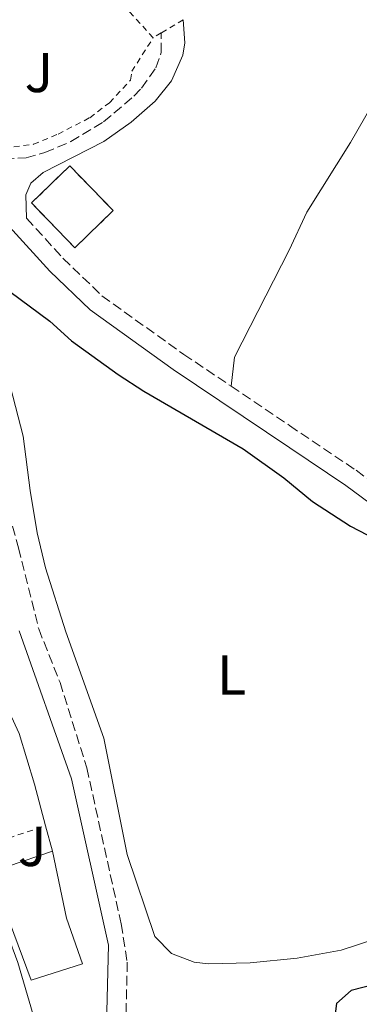
# Model space of a CAD drawing. Units: metres. Extents: x 625169 to 628640, y 4692516 to 4694915.
# Drawn here: x 626965 to 627026, y 4694352 to 4694527 of the extents above; entities that cross this region are included whole.
import ezdxf
from ezdxf.enums import TextEntityAlignment as Align

# ---------------------------------------------------------------- set-up
doc = ezdxf.new("R2010")
doc.units = ezdxf.units.M
doc.header["$MEASUREMENT"] = 0
doc.linetypes.add('DGN Style 2', pattern=[1.7399219301090239, 1.043953158065414, -0.6959687720436097])
doc.linetypes.add('DGN Style 3', pattern=[2.435890702152634, 1.739921930109024, -0.6959687720436097])
for name, color, linetype, lineweight in [('Barranco lineal', 142, 'DGN Style 3', 13), ('Camino', 7, 'DGN Style 3', 0), ('Carretera', 9, 'Continuous', 0), ('construcción   en ruinas', 1, 'Continuous', 0), ('contrucción  en ruinas', 1, 'DGN Style 3', 13), ('Curva de nivel directora', 30, 'Continuous', 30), ('Edificio', 1, 'Continuous', 13), ('Etiqueta de uso rústico', 92, 'Continuous', 0), ('Línea  de muro-pared o tapia', 1, 'Continuous', 13), ('Línea blanca (vial)', 7, 'Continuous', 13), ('Línea de cambio de uso (parcela vista)', 92, 'Continuous', 0), ('Margen derecho', 7, 'Continuous', 0), ('Tela metálica o alambrada', 7, 'DGN Style 2', 0), ('Valla', 7, 'DGN Style 2', 0), ('Zona ajardinada', 92, 'Continuous', 0)]:
    doc.layers.add(name, color=color, linetype=linetype, lineweight=lineweight)
doc.styles.add('Style-Arial', font='arial.ttf')

# ---------------------------------------------------------------- blocks, each defined once
blk = doc.blocks.new('*U12')
at = {"layer": 'Carretera', "color": 9, "linetype": 'Continuous', "lineweight": 0}
blk.add_polyline3d([(626836.3400000003, 4694518.300000001, 354.9100000000035), (626863.1400000001, 4694488.05, 352.5899999999965), (626905.5900000007, 4694438.61, 351.3000000000029), (626931.5900000003, 4694408.48, 349.75), (626941.2999999999, 4694397.59, 349.75), (626954.91, 4694381.489999998, 348.4600000000065), (626960.0199999996, 4694371.800000001, 348.2100000000065), (626963.1700000013, 4694364.260000001, 348.2100000000065), (626964.9899999985, 4694359.239999998, 347.9499999999971), (626968.7300000001, 4694346.510000002, 347.179999999993)], dxfattribs=at)

msp = doc.modelspace()

# ---------------------------------------------------------------- linework, layer by layer
at = {"layer": 'Barranco lineal', "color": 142, "linetype": 'DGN Style 3', "lineweight": 13}
msp.add_polyline3d([(626935.7199999997, 4694519.42, 348.6600000000035), (626936.2800000003, 4694517.01, 348.5), (626942.9400000004, 4694503.550000001, 348.25), (626948.0700000003, 4694491.480000001, 348.25), (626950.5199999996, 4694483.880000001, 347.9900000000052), (626957.0499999998, 4694466.42, 347.4700000000012), (626959.5999999996, 4694458.550000001, 347.4700000000012), (626962.0499999998, 4694444.130000001, 347.2200000000012), (626965.1200000001, 4694433.230000001, 346.9600000000065), (626968.7100000001, 4694418.77, 346.6999999999971), (626972.5199999996, 4694409.24, 346.6999999999971), (626977.2999999998, 4694393.980000001, 346.6999999999971), (626983.4299999997, 4694366.180000001, 345.929999999993), (626984.5199999996, 4694359.32, 345.929999999993), (626984, 4694338.230000001, 345.1499999999942), (626983.2300000006, 4694333.74, 345.1499999999942), (626982.0099999999, 4694330.810000001, 345.1499999999942), (626977.8499999996, 4694326.109999999, 345.1399999999995)], dxfattribs=at)
at = {"layer": 'Camino', "color": 7, "linetype": 'DGN Style 3', "lineweight": 0}
for points in [[(626940.0199999987, 4694522.399999999, 350.4700000000013), (626942.6499999973, 4694520.059999999, 350.4700000000013), (626956.53, 4694503.16, 350.4700000000013), (626960.1499999987, 4694502.49, 350.4700000000013), (626966.480000001, 4694502.81, 350.9900000000052), (626969.8200000004, 4694503.760000002, 350.9900000000052), (626974.4200000004, 4694505.710000001, 351.1699999999984), (626980.2899999977, 4694509.250000001, 351.4199999999984), (626985.7100000003, 4694513.830000004, 351.6900000000023), (626987.0799999982, 4694515.270000001, 351.7599999999947), (626989.6399999998, 4694518.910000003, 352.020000000004), (626990.5899999997, 4694521.620000001, 352.020000000004), (626990.5899999997, 4694525.100000003, 352.020000000004)], [(626966.5599999992, 4694492.04, 350.4700000000013), (626973.0500000003, 4694484.91, 350.4700000000013), (626980.0100000006, 4694478.210000001, 350.6999999999972), (626994.5899999985, 4694467.760000002, 350.729999999996), (627003.0500000009, 4694462.080000003, 350.729999999996)], [(627003.0500000009, 4694462.080000003, 350.729999999996), (627013.489999997, 4694455.06, 350.729999999996), (627025.359999998, 4694447.090000001, 350.729999999996), (627038.2899999984, 4694437.480000002, 350.300000000003), (627045.6800000002, 4694431.559999999, 350.2100000000065), (627054.5899999996, 4694422.590000001, 350.2100000000065)]]:
    msp.add_polyline3d(points, dxfattribs=at)
at = {"layer": 'construcción   en ruinas', "color": 1, "linetype": 'Continuous', "lineweight": 0, "extrusion": (0.07404688265358811, 0.03939668458730503, 0.9964762718764629), "elevation": 231726.1117395063, "flags": 128}
msp.add_lwpolyline([(3849908.075990689, -2748797.128160706), (3849905.444495431, -2748787.947848472), (3849916.133775958, -2748784.856799901), (3849918.76996828, -2748794.028315017), (3849908.075990689, -2748797.128160706)], close=True, dxfattribs=at)
at = {"layer": 'contrucción  en ruinas', "color": 1, "linetype": 'DGN Style 3', "lineweight": 13, "extrusion": (0.07404688265358811, 0.03939668458730503, 0.9964762718764629), "elevation": 231726.1117395063, "flags": 128}
msp.add_lwpolyline([(3849905.444495431, -2748787.947848472), (3849916.133775958, -2748784.856799901), (3849918.76996828, -2748794.028315017), (3849908.075990689, -2748797.128160706), (3849905.444495431, -2748787.947848472)], dxfattribs=at)
at = {"layer": 'Curva de nivel directora', "color": 30, "linetype": 'Continuous', "lineweight": 30, "elevation": 350, "flags": 128}
for points in [[(626940.62, 4694513.320000002), (626943.85, 4694508.86), (626948.9599999995, 4694499.550000001), (626954.4699999992, 4694491.039999999), (626956.0199999983, 4694486.11), (626958.1900000008, 4694482.920000001), (626970.6999999988, 4694473.680000001), (626974.5700000002, 4694470.189999999), (626982.9099999998, 4694464.17), (626987.4699999995, 4694461.17), (627005.1999999988, 4694450.880000002), (627012.4599999987, 4694445.720000001), (627017.5599999994, 4694441.529999999), (627024.3900000001, 4694437.100000001), (627036.27, 4694430.930000001)], [(627034.4100000004, 4694356.83), (627024.4699999985, 4694354.300000002), (627021.8699999988, 4694351.930000001), (627021.489999999, 4694349.17)]]:
    msp.add_lwpolyline(points, dxfattribs=at)
at = {"layer": 'Edificio', "color": 1, "linetype": 'Continuous', "lineweight": 13}
msp.add_polyline3d([(626961.9000000004, 4694379.800000001, 351.9100000000035), (626963.1699999999, 4694376.41, 356.5500000000029), (626971.1500000004, 4694379.130000001, 356.0399999999936), (626973.6900000004, 4694367.199999999, 355.7799999999988), (626976.5099999999, 4694359.060000001, 355.5200000000041), (626967.3499999996, 4694356.109999999, 355.5200000000041), (626960.1500000004, 4694375.350000001, 355.2599999999948), (626959.04, 4694378.699999999, 351.9100000000035)], close=True, dxfattribs=at)
at = {"layer": 'Edificio', "color": 51, "linetype": 'Continuous', "lineweight": 13}
for points in [[(626959.04, 4694378.699999999, 351.9100000000035), (626961.9000000004, 4694379.800000001, 351.9100000000035), (626963.1699999999, 4694376.41, 356.5500000000029), (626971.1500000004, 4694379.130000001, 356.0399999999936)], [(626971.1500000004, 4694379.130000001, 356.0399999999936), (626973.6900000004, 4694367.199999999, 355.7799999999988), (626976.5099999999, 4694359.060000001, 355.5200000000041), (626967.3499999996, 4694356.109999999, 355.5200000000041), (626960.1500000004, 4694375.350000001, 355.2599999999948), (626959.04, 4694378.699999999, 351.9100000000035)]]:
    msp.add_polyline3d(points, dxfattribs=at)
at = {"layer": 'Línea  de muro-pared o tapia', "color": 1, "linetype": 'Continuous', "lineweight": 13, "elevation": 350.8800000000047, "flags": 128}
for points in [[(626962.1200000001, 4694406.83), (626965.2100000001, 4694400.100000001), (626967.9900000002, 4694391.09), (626969.9486999996, 4694383.6796)], [(626969.9486999996, 4694383.6796), (626971.1500000004, 4694379.130000001)]]:
    msp.add_lwpolyline(points, dxfattribs=at)
at = {"layer": 'Línea  de muro-pared o tapia', "color": 1, "linetype": 'Continuous', "lineweight": 13}
msp.add_polyline3d([(626965.2400000002, 4694418.439999999, 348.5500000000029), (626974.5499999998, 4694392.02, 348.8099999999977), (626981.1900000004, 4694362.390000001, 348.8099999999977), (626980.8200000003, 4694348.17, 348.0399999999936)], dxfattribs=at)
at = {"layer": 'Línea blanca (vial)', "color": 7, "linetype": 'Continuous', "lineweight": 13}
msp.add_polyline3d([(626968.7299999996, 4694346.510000003, 347.1799999999931), (626964.9899999979, 4694359.239999999, 347.9499999999972), (626963.1700000007, 4694364.260000002, 348.2100000000065), (626960.0199999991, 4694371.800000001, 348.2100000000065), (626954.9099999995, 4694381.489999998, 348.4600000000065), (626941.2999999995, 4694397.590000001, 349.7500000000001), (626931.5899999999, 4694408.480000001, 349.7500000000001), (626905.5900000002, 4694438.61, 351.3000000000029), (626863.1399999997, 4694488.050000001, 352.5899999999966), (626836.3399999999, 4694518.300000002, 354.9100000000034), (626823.9300000002, 4694533.020000001, 355.679999999993), (626811.0399999976, 4694547.460000002, 356.9700000000012), (626787.6000000017, 4694575.080000003, 358.2599999999949), (626778.489999999, 4694584.030000002, 359.0399999999936), (626772.3600000001, 4694588.000000001, 359.2899999999938), (626762.0899999995, 4694593.510000004, 359.5500000000029), (626756.7199999982, 4694595.359999999, 359.8099999999977), (626756.1599999995, 4694595.86, 359.8899999999995), (626755.5399999982, 4694596.800000001, 360.0099999999949), (626755.2199999985, 4694597.880000001, 360.1300000000048), (626755.2299999996, 4694599.000000001, 360.2400000000054)], dxfattribs=at)
at = {"layer": 'Línea de cambio de uso (parcela vista)', "color": 92, "linetype": 'Continuous', "lineweight": 0}
for points in [[(627048.5300000003, 4694551.82, 353.820000000007), (627042.79, 4694539.07, 353.3000000000029), (627036.2300000006, 4694526.16, 353.0399999999936), (627024.3799999999, 4694505.58, 352.2700000000041), (627016.5800000001, 4694493.15, 351.7599999999948), (627013.4400000004, 4694486.350000001, 351.5), (627003.6900000004, 4694467.279999999, 351.2400000000052), (627003.0499999998, 4694462.08, 350.7299999999959)], [(626963.5099999999, 4694490.529999999, 350.4700000000012), (626961.8799999999, 4694491.109999999, 350.4700000000012), (626960.1600000003, 4694490.77, 350.4700000000012), (626957.9500000002, 4694489.180000001, 350.4700000000012), (626956.8899999997, 4694487.439999999, 350.2100000000065), (626957.0199999996, 4694484.42, 349.6999999999971), (626959.0999999996, 4694475.779999999, 349.6999999999971), (626962.7000000002, 4694465.59, 349.6999999999971), (626965.9400000004, 4694453.189999999, 349.179999999993), (626967.1600000003, 4694443.460000001, 348.6699999999983), (626968.4199999999, 4694435.9, 348.6699999999983), (626969.9299999997, 4694429.699999999, 348.6699999999983), (626973.54, 4694418.27, 348.4100000000035), (626980.3600000005, 4694399.289999999, 348.1499999999942), (626984.4900000002, 4694378.560000001, 348.1499999999942), (626989.4299999997, 4694363.9, 347.6300000000047), (626992.4199999999, 4694360.9, 347.6300000000047), (626996.4900000002, 4694359.310000001, 347.6300000000047), (626998.9800000006, 4694359.01, 347.8899999999995), (627006.4400000004, 4694359.180000001, 347.8899999999995), (627014.8700000001, 4694360.060000001, 348.6699999999983), (627022.7000000002, 4694361.480000001, 348.6699999999983), (627029.0599999997, 4694363.539999999, 349.4400000000023)]]:
    msp.add_polyline3d(points, dxfattribs=at)
at = {"layer": 'Margen derecho', "color": 7, "linetype": 'Continuous', "lineweight": 0}
for points in [[(626966.5599999992, 4694492.04, 350.4700000000013), (626966.4099999995, 4694496.2, 350.4700000000013), (626967.3099999981, 4694498.320000002, 350.729999999996), (626969.5199999987, 4694500.230000001, 350.729999999996), (626980.3399999992, 4694505.730000001, 350.9900000000052), (626985.2299999997, 4694509.180000001, 351.7599999999947), (626989.5199999991, 4694512.95, 352.020000000004), (626992.4099999992, 4694516.590000002, 352.020000000004), (626994.4200000009, 4694521.149999999, 352.020000000004), (626994.7800000008, 4694523.320000002, 352.020000000004), (626994.5199999991, 4694527.470000001, 352.020000000004)], [(626963.5100000005, 4694490.530000002, 350.4700000000013), (626970.6999999988, 4694482.63, 350.4700000000013), (626977.9099999995, 4694475.690000002, 350.6999999999972), (626992.730000001, 4694465.07, 350.729999999996), (627013.5499999995, 4694451.080000003, 350.729999999996), (627023.5399999986, 4694444.38, 350.729999999996), (627036.3399999995, 4694434.940000002, 350.300000000003), (627043.53, 4694429.170000002, 350.2100000000065), (627048.6799999998, 4694423.989999998, 350.2100000000065)]]:
    msp.add_polyline3d(points, dxfattribs=at)
at = {"layer": 'Tela metálica o alambrada', "color": 7, "linetype": 'DGN Style 2', "lineweight": 0}
msp.add_polyline3d([(626947.3200000003, 4694523.930000001, 351.9499999999971), (626950.1399999997, 4694516.060000001, 351.9499999999971), (626953.3200000003, 4694511.66, 351.9499999999971), (626957.4100000003, 4694507.58, 351.9499999999971), (626961.1600000003, 4694504.970000001, 351.9499999999971), (626964.25, 4694504.779999999, 351.9499999999971), (626967.7599999999, 4694505.24, 351.9499999999971), (626972.1699999999, 4694507.060000001, 351.9499999999971), (626977.8300000001, 4694509.980000001, 352.1999999999971), (626981.3700000001, 4694512.66, 352.1999999999971), (626985.1200000001, 4694516.689999999, 352.1999999999971), (626985.3300000001, 4694518.26, 352.1999999999971), (626989.1399999997, 4694524.230000001, 352.4600000000065)], dxfattribs=at)
at = {"layer": 'Valla', "color": 7, "linetype": 'DGN Style 2', "lineweight": 0, "elevation": 352.9799999999959, "flags": 128}
for points in [[(626989.1399999997, 4694524.230000001), (626975.2199999997, 4694539.680000001)], [(626994.5199999996, 4694527.470000001), (626990.5899999999, 4694525.100000001)], [(626990.5899999999, 4694525.100000001), (626989.1399999997, 4694524.230000001)]]:
    msp.add_lwpolyline(points, dxfattribs=at)
at = {"layer": 'Valla', "color": 7, "linetype": 'DGN Style 2', "lineweight": 0, "extrusion": (-0.01011772845282967, -0.003401845183386488, 0.9999430278872409), "elevation": -21963.21813184935, "flags": 128}
msp.add_lwpolyline([(626929.8616303365, 4694332.248809636), (626941.3965542456, 4694336.126932075)], dxfattribs=at)

# ---------------------------------------------------------------- block references
at = {"layer": 'Carretera', "color": 9, "linetype": 'Continuous', "lineweight": 0}
msp.add_blockref('*U12', (0, 0), dxfattribs=at)

# ---------------------------------------------------------------- texts
at = {"layer": 'Etiqueta de uso rústico', "color": 92, "linetype": 'Continuous', "lineweight": 0, "style": 'Style-Arial'}
msp.add_text('L', height=7.000000000000002, dxfattribs=at).set_placement((627003.1314203785, 4694410.570009999, 348.8600000000006), align=Align.MIDDLE_CENTER)
at = {"layer": 'Zona ajardinada', "color": 92, "linetype": 'Continuous', "lineweight": 0, "style": 'Style-Arial'}
for p in [(626968.7569051352, 4694518.050009999, 351.4199999999983), (626967.5569051371, 4694379.98001, 347.4799999999959)]:
    msp.add_text('J', height=7.000000000000002, dxfattribs=at).set_placement(p, align=Align.MIDDLE_CENTER)

doc.saveas('drawing.dxf')
